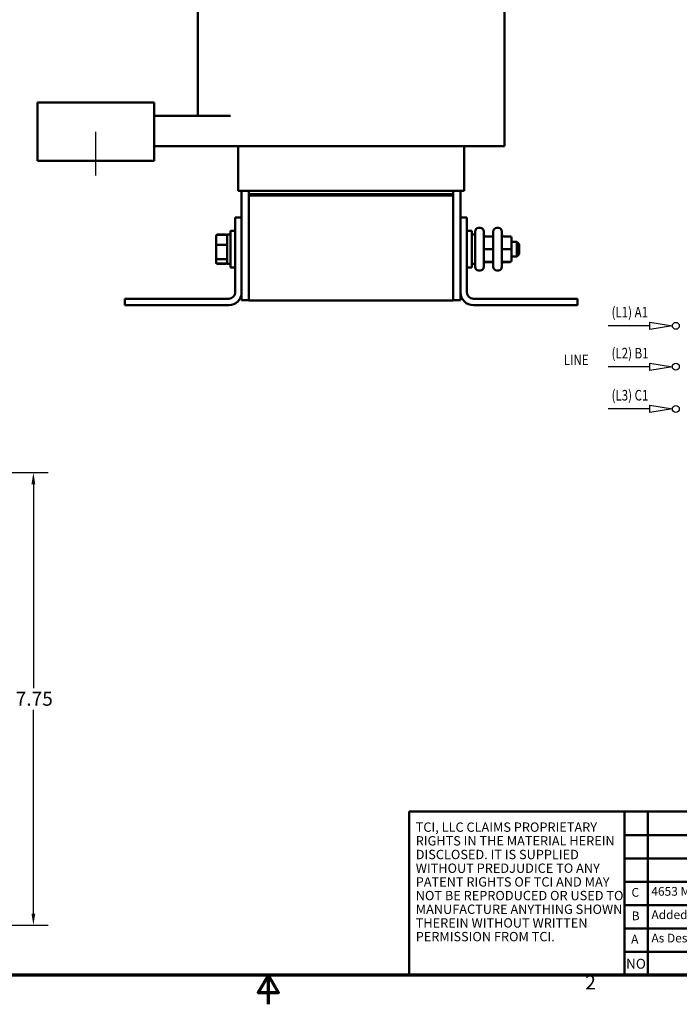
# Model space of a CAD drawing. Units: inches. Extents: x 1 to 43, y 0.3 to 33.5.
# Drawn here: x 17.7 to 29, y 0.5 to 17.4 of the extents above; entities that cross this region are included whole.
import ezdxf
from ezdxf.enums import TextEntityAlignment as Align

# ---------------------------------------------------------------- set-up
doc = ezdxf.new("R2010")
doc.units = ezdxf.units.IN
doc.header["$LTSCALE"] = 2
doc.header["$MEASUREMENT"] = 0
doc.layers.get('0').update_dxf_attribs({"lineweight": 25})
for name, color, linetype, lineweight in [('Border (ANSI)', 7, 'Continuous', 70), ('Centerline (ANSI)', 7, 'Continuous', 25), ('Dimension (ANSI)', 7, 'Continuous', 25), ('Title (ANSI)', 7, 'Continuous', 50), ('Visible (ANSI)', 7, 'Continuous', 50)]:
    doc.layers.add(name, color=color, linetype=linetype, lineweight=lineweight)
doc.styles.add('Note Text (ANSI)', font='tahoma.ttf')
doc.styles.add('Text Style156', font='txt.shx', dxfattribs={"width": 0.8})
doc.styles.add('Text Style41', font='times.ttf')
doc.styles.add('Text Style42', font='times.ttf')
doc.styles.add('Text Style43', font='times.ttf')
doc.styles.add('Text Style47', font='tahoma.ttf')
doc.styles.add('Text Style53', font='times.ttf')
doc.dimstyles.new('Default (ANSI)', dxfattribs={"dimscale": 2, "dimtxt": 0.12, "dimasz": 0.098425, "dimexe": 0.125, "dimexo": 0.0625, "dimgap": 0.031496, "dimtad": 0, "dimtih": 1, "dimtoh": 1, "dimrnd": 1e-08, "dimzin": 0, "dimdsep": 46, "dimtxsty": 'Note Text (ANSI)', "dimcen": 0.09, "dimdle": 0.393701, "dimclrd": 256, "dimclre": 256, "dimclrt": 256, "dimadec": 0, "dimazin": 1, "dimtfac": 1, "dimtofl": 0, "dimtmove": 0, "dimatfit": 3, "dimfxl": 1, "dimtolj": 1, "dimtzin": 4, "dimlwd": -1, "dimlwe": -1, "dimarcsym": 0})

# ---------------------------------------------------------------- blocks, each defined once
blk = doc.blocks.new('Borders Default Border')
at = {"layer": 'Border (ANSI)', "flags": 128}
for points in [[(0.75, 0.5), (0.75, 16.5), (21.25, 16.5), (21.25, 0.5), (0.75, 0.5)], [(11, 0.25), (11, 0.5), (10.9134, 0.35), (11.0866, 0.35), (11, 0.5)]]:
    blk.add_lwpolyline(points, dxfattribs=at)
at = {"layer": 'Border (ANSI)', "insert": (13.7136, 0.34), "char_height": 0.12, "attachment_point": 7, "style": 'Note Text (ANSI)'}
blk.add_mtext('2', dxfattribs=at)
blk = doc.blocks.new('Title Blocks TCI_TITLE')
at = {"layer": 'Title (ANSI)'}
for p, q in [((1.7, 6.4194), (-0.1441, 6.4194)), ((-0.1441, 6.4194), (-0.1441, 5.0194)), ((5, 6.4194), (1.7, 6.4194)), ((1.7, 6.4194), (1.7, 5.0194)), ((1.7, 5.0194), (1.7, 6.4194)), ((1.9, 6.4194), (1.9, 5.0194)), ((1.7, 6.2194), (5, 6.2194)), ((1.7, 6.0194), (5, 6.0194)), ((1.7, 5.8194), (5, 5.8194)), ((1.7, 5.6194), (5, 5.6194)), ((1.7, 5.4194), (5, 5.4194)), ((1.7, 5.2194), (5, 5.2194)), ((-0.1441, 5.0194), (1.7, 5.0194)), ((1.7, 5.0194), (5, 5.0194))]:
    blk.add_line(p, q, dxfattribs=at)
at = {"layer": 'Title (ANSI)', "insert": (-0.088, 6.3268), "char_height": 0.08, "width": 1.79222, "attachment_point": 1, "line_spacing_factor": 0.878698, "style": 'Note Text (ANSI)'}
blk.add_mtext('\\fTahoma|b0|i0;\\H0.0800;TCI, LLC\\fArial|b0|i0;\\H0.0800; \\fTahoma|b0|i0;\\H0.0800;CLAIMS PROPRIETARY RIGHTS IN THE MATERIAL HEREIN DISCLOSED. IT IS SUPPLIED WITHOUT PREDJUDICE TO ANY PATENT RIGHTS OF TCI AND MAY NOT BE REPRODUCED OR USED TO MANUFACTURE ANYTHING SHOWN THEREIN WITHOUT WRITTEN PERMISSION FROM TCI.\\P', dxfattribs=at)
at = {"layer": 'Title (ANSI)', "insert": (1.798, 5.117), "char_height": 0.085, "attachment_point": 5, "style": 'Note Text (ANSI)'}
blk.add_mtext('\\fTimes New Roman|b0|i0;\\H0.0850;NO', dxfattribs=at)
at = {"layer": 'Title (ANSI)'}
for tag, height, style, p in [('REV6', 0.0767, 'Text Style53', (1.7965, 6.3268)), ('REV6_DATE', 0.075, 'Text Style41', (4.2171, 6.3147)), ('REV5', 0.075, 'Text Style41', (1.7965, 6.1268)), ('REV5_DATE', 0.075, 'Text Style41', (4.2171, 6.1147)), ('REV4', 0.075, 'Text Style41', (1.7965, 5.9268)), ('REV4_DATE', 0.075, 'Text Style41', (4.2171, 5.9147)), ('TITLE_LINE_2', 0.1, 'Text Style42', (7.4063, 5.5893))]:
    blk.add_attdef(tag, text='', height=height, dxfattribs=dict(at, style=style)).set_placement(p, align=Align.MIDDLE_CENTER)
at = {"layer": 'Title (ANSI)', "style": 'Text Style41'}
for tag, p in [('REV6_DESCRIPTION', (1.9313, 6.326)), ('REV5_DESCRIPTION', (1.9313, 6.126)), ('REV4_DESCRIPTION', (1.9313, 5.926))]:
    blk.add_attdef(tag, text='', height=0.075, dxfattribs=at).set_placement(p, align=Align.MIDDLE_LEFT)
at = {"layer": 'Title (ANSI)'}
for tag, p, height, style in [('TITLE_LINE_1_001', (6.0562, 5.7685), 0.1, 'Text Style42'), ('REV3_001', (1.7595, 5.6902), 0.075, 'Text Style41'), ('REV3_DESCRIPTION_001', (1.9296, 5.6995), 0.075, 'Text Style41'), ('REV3_DATE_001', (4.0206, 5.677), 0.075, 'Text Style41'), ('REV2_001', (1.7616, 5.4893), 0.075, 'Text Style41'), ('REV2_DESCRIPTION_001', (1.9305, 5.4995), 0.075, 'Text Style41'), ('REV2_DATE_001', (4.0214, 5.477), 0.075, 'Text Style41'), ('REV1_001', (1.7567, 5.2893), 0.075, 'Text Style41'), ('REV1_DESCRIPTION_001', (1.9305, 5.2995), 0.075, 'Text Style41'), ('REV1_DATE_001', (4.0477, 5.277), 0.075, 'Text Style41'), ('DRN_BY_DATE_001', (6.9723, 5.288), 0.075, 'Text Style41'), ('DWG_NUMBER_001', (7.5743, 5.2578), 0.12, 'Text Style43'), ('<SCALE>_001', (6.3798, 5.0772), 0.075, 'Text Style47'), ('Sheet_Size_001', (7.5119, 5.0444), 0.1, 'Text Style42')]:
    blk.add_attdef(tag, p, '', height=height, dxfattribs=dict(at, style=style))
blk = doc.blocks.new('*D38')
at = {"layer": 'Defpoints', "color": 0, "transparency": 16777216}
for p in [(15.298, 9.606), (17.976, 9.606), (15.298, 1.856)]:
    blk.add_point(p, dxfattribs=at)
at = {"layer": 'Dimension (ANSI)', "transparency": 16777216}
for p, q in [((15.423, 9.606), (18.226, 9.606)), ((17.976, 9.409), (17.976, 5.917)), ((17.976, 2.053), (17.976, 5.546)), ((15.423, 1.856), (18.226, 1.856))]:
    blk.add_line(p, q, dxfattribs=at)
for points in [[(17.943, 9.409), (18.008, 9.409), (17.976, 9.606)], [(17.943, 2.053), (18.008, 2.053), (17.976, 1.856)]]:
    blk.add_solid(points, dxfattribs=at)
at = {"layer": 'Dimension (ANSI)', "transparency": 16777216, "insert": (17.672, 5.854), "char_height": 0.24, "attachment_point": 1, "style": 'Note Text (ANSI)'}
blk.add_mtext('\\A1;7.75', dxfattribs=at)

msp = doc.modelspace()

# ---------------------------------------------------------------- linework, layer by layer
for p, q in [((28.536, 12.185), (28.92, 12.121)), ((28.536, 12.057), (28.536, 12.185)), ((28.536, 12.121), (27.82, 12.121)), ((28.92, 12.121), (28.536, 12.057)), ((28.536, 11.356), (28.536, 11.484)), ((28.536, 11.484), (28.92, 11.42)), ((28.536, 11.42), (27.82, 11.42)), ((28.92, 11.42), (28.536, 11.356)), ((28.536, 10.698), (27.82, 10.698)), ((28.536, 10.635), (28.536, 10.762)), ((28.536, 10.762), (28.92, 10.698)), ((28.92, 10.698), (28.536, 10.635))]:
    msp.add_line(p, q)
at = {"color": 7}
for centre in [(28.979, 12.121), (28.979, 11.42), (28.979, 10.698)]:
    msp.add_circle(centre, 0.0593, dxfattribs=at)
at = {"layer": 'Centerline (ANSI)', "linetype": 'Continuous'}
msp.add_line((19.045, 14.696), (19.045, 15.446), dxfattribs=at)
at = {"layer": 'Visible (ANSI)'}
for p, q in [((20.792, 15.716), (20.792, 18.316)), ((26.042, 15.196), (26.042, 18.316)), ((18.045, 15.946), (18.045, 15.446)), ((20.045, 15.946), (18.045, 15.946)), ((20.045, 15.446), (20.045, 15.946)), ((21.351, 15.716), (20.045, 15.716)), ((18.045, 14.946), (18.045, 15.446)), ((20.045, 15.446), (20.045, 14.946)), ((21.351, 15.196), (20.045, 15.196)), ((21.351, 15.196), (21.667, 15.196)), ((21.482, 14.436), (21.482, 15.196)), ((25.167, 15.196), (21.667, 15.196)), ((25.167, 15.196), (25.884, 15.196)), ((25.352, 14.436), (25.352, 15.196)), ((26.009, 15.196), (25.884, 15.196)), ((26.009, 15.196), (26.042, 15.196)), ((18.045, 14.946), (20.045, 14.946)), ((21.485, 14.436), (21.482, 14.436)), ((21.485, 14.436), (21.61, 14.436)), ((21.542, 14.436), (21.542, 13.974)), ((21.667, 14.436), (21.61, 14.436)), ((21.667, 14.436), (21.667, 14.376)), ((21.667, 14.436), (25.167, 14.436)), ((25.137, 14.376), (21.667, 14.376)), ((21.667, 14.356), (21.667, 14.376)), ((21.667, 14.376), (25.167, 14.376)), ((21.667, 14.356), (25.167, 14.356)), ((21.667, 14.356), (21.667, 12.556)), ((21.667, 14.356), (25.137, 14.356)), ((25.137, 14.356), (25.137, 14.376)), ((25.167, 14.436), (25.167, 14.376)), ((25.224, 14.436), (25.167, 14.436)), ((25.167, 14.376), (25.167, 14.356)), ((25.167, 12.556), (25.167, 14.356)), ((25.224, 14.436), (25.349, 14.436)), ((25.292, 13.974), (25.292, 14.436)), ((25.352, 14.436), (25.349, 14.436)), ((21.432, 12.694), (21.432, 13.974)), ((21.432, 13.974), (21.542, 13.974)), ((21.542, 13.974), (21.542, 12.694)), ((25.292, 13.974), (25.402, 13.974)), ((25.292, 12.694), (25.292, 13.974)), ((25.402, 13.974), (25.402, 12.694)), ((21.125, 13.683), (21.273, 13.683)), ((21.125, 13.681), (21.273, 13.681)), ((21.293, 13.684), (21.293, 13.184)), ((21.293, 13.684), (21.352, 13.684)), ((21.352, 13.121), (21.352, 13.746)), ((21.432, 13.746), (21.352, 13.746)), ((25.402, 13.746), (25.482, 13.746)), ((25.482, 13.746), (25.482, 13.121)), ((25.541, 13.684), (25.482, 13.684)), ((25.541, 13.13), (25.541, 13.738)), ((25.601, 13.798), (25.628, 13.798)), ((25.688, 13.738), (25.688, 13.13)), ((25.853, 13.13), (25.853, 13.738)), ((25.913, 13.798), (25.94, 13.798)), ((26, 13.738), (26, 13.13)), ((21.105, 13.66), (21.105, 13.658)), ((21.105, 13.658), (21.105, 13.504)), ((21.105, 13.504), (21.105, 13.279)), ((21.125, 13.511), (21.273, 13.511)), ((25.823, 13.653), (25.718, 13.653)), ((26.135, 13.653), (26.03, 13.653)), ((26.165, 13.434), (26.165, 13.623)), ((26.165, 13.559), (26.253, 13.559)), ((26.253, 13.309), (26.253, 13.559)), ((26.293, 13.519), (26.253, 13.559)), ((26.293, 13.519), (26.293, 13.349)), ((25.823, 13.434), (25.718, 13.434)), ((26.135, 13.434), (26.03, 13.434)), ((26.165, 13.245), (26.165, 13.434)), ((26.293, 13.349), (26.253, 13.309)), ((21.105, 13.279), (21.105, 13.209)), ((21.105, 13.209), (21.105, 13.207)), ((21.273, 13.264), (21.125, 13.264)), ((21.125, 13.186), (21.273, 13.186)), ((21.125, 13.184), (21.273, 13.184)), ((21.293, 13.184), (21.352, 13.184)), ((25.541, 13.184), (25.482, 13.184)), ((25.823, 13.215), (25.718, 13.215)), ((25.823, 13.214), (25.718, 13.214)), ((26.135, 13.215), (26.03, 13.215)), ((26.135, 13.214), (26.03, 13.214)), ((26.165, 13.309), (26.253, 13.309)), ((26.165, 13.244), (26.165, 13.245)), ((21.432, 13.121), (21.352, 13.121)), ((25.402, 13.121), (25.482, 13.121)), ((25.601, 13.07), (25.628, 13.07)), ((25.913, 13.07), (25.94, 13.07)), ((21.542, 12.694), (21.542, 12.563)), ((25.292, 12.563), (25.292, 12.694)), ((19.542, 12.474), (19.542, 12.584)), ((19.542, 12.584), (21.322, 12.584)), ((21.667, 12.563), (21.542, 12.563)), ((25.167, 12.556), (21.667, 12.556)), ((25.292, 12.563), (25.167, 12.563)), ((25.512, 12.584), (27.292, 12.584)), ((27.292, 12.584), (27.292, 12.474)), ((21.322, 12.474), (19.542, 12.474)), ((27.292, 12.474), (25.512, 12.474))]:
    msp.add_line(p, q, dxfattribs=at)
for centre, radius, start, end in [((25.601, 13.738), 0.06, 90, 180), ((25.628, 13.738), 0.06, 0, 90), ((25.913, 13.738), 0.06, 90, 180), ((25.94, 13.738), 0.06, 0, 90), ((25.601, 13.13), 0.06, 180, 270), ((25.628, 13.13), 0.06, 270, 0), ((25.913, 13.13), 0.06, 180, 270), ((25.94, 13.13), 0.06, 270, 0), ((21.322, 12.694), 0.11, 270, 0), ((21.322, 12.694), 0.22, 270, 0), ((25.512, 12.694), 0.22, 180, 270), ((25.512, 12.694), 0.11, 180, 270)]:
    msp.add_arc(centre, radius, start, end, dxfattribs=at)
for centre, major_axis, ratio, start_param, end_param in [((21.125, 13.66), (0, -0.0228), 0.87866, 3.141593, 4.712389), ((21.125, 13.658), (0, -0.0226), 0.88606, 3.141593, 4.712389), ((21.273, 13.66), (0, -0.0228), 0.87866, 1.570796, 3.141593), ((21.273, 13.658), (0, -0.0226), 0.88606, 1.570796, 3.141593), ((25.718, 13.683), (0, -0.03), 0.999498, 4.712389, 6.283185), ((26.03, 13.683), (0, -0.03), 0.999498, 4.712389, 6.283185), ((21.125, 13.504), (-0.02, 0), 0.352846, 4.712389, 6.283185), ((21.273, 13.504), (0.02, 0), 0.352846, 0, 1.570796), ((25.823, 13.623), (0, -0.03), 0.999498, 1.570796, 3.141593), ((26.135, 13.623), (0, -0.03), 0.999498, 1.570796, 3.141593), ((25.718, 13.434), (0.03, 0), 0.001006, 3.141593, 4.712389), ((25.823, 13.434), (-0.03, 0), 0.001006, 3.141593, 4.712389), ((26.03, 13.434), (0.03, 0), 0.001006, 3.141593, 4.712389), ((26.135, 13.434), (-0.03, 0), 0.001006, 3.141593, 4.712389), ((21.125, 13.279), (-0.02, 0), 0.775745, 0, 1.570796), ((21.125, 13.209), (0, 0.0226), 0.88606, 1.570796, 3.141593), ((21.125, 13.207), (0, 0.0228), 0.87866, 1.570796, 3.141593), ((21.273, 13.279), (0.02, 0), 0.775745, 4.712389, 6.283185), ((21.273, 13.209), (0, 0.0226), 0.88606, 3.141593, 4.712389), ((21.273, 13.207), (0, 0.0228), 0.87866, 3.141593, 4.712389), ((25.718, 13.185), (0.03, 0), 0.999497, 1.570796, 3.141593), ((25.718, 13.184), (0, -0.03), 0.999498, 3.141593, 4.712389), ((25.823, 13.245), (-0.03, 0), 0.999497, 1.570796, 3.141593), ((25.823, 13.244), (0, 0.03), 0.999498, 3.141593, 4.712389), ((26.03, 13.185), (0.03, 0), 0.999497, 1.570796, 3.141593), ((26.03, 13.184), (0, -0.03), 0.999498, 3.141593, 4.712389), ((26.135, 13.245), (-0.03, 0), 0.999497, 1.570796, 3.141593), ((26.135, 13.244), (0, 0.03), 0.999498, 3.141593, 4.712389)]:
    msp.add_ellipse(centre, major_axis=major_axis, ratio=ratio, start_param=start_param, end_param=end_param, dxfattribs=at)

# ---------------------------------------------------------------- block references
at = {"xscale": 2, "yscale": 2, "zscale": 2}
msp.add_blockref('Borders Default Border', (0, 0), dxfattribs=at)
ref = msp.add_blockref('Title Blocks TCI_TITLE', (24.7, -9.039), dxfattribs=dict(xscale=2, yscale=2, zscale=2))
ref.add_attrib('REV1_001', 'A', (28.213, 1.54), dxfattribs={"layer": 'Title (ANSI)', "height": 0.15, "style": 'Text Style41'})
ref.add_attrib('REV1_DESCRIPTION_001', 'As Designed', (28.561, 1.56), dxfattribs={"layer": 'Title (ANSI)', "height": 0.15, "style": 'Text Style41'})
ref.add_attrib('REV2_001', 'B', (28.223, 1.94), dxfattribs={"layer": 'Title (ANSI)', "height": 0.15, "style": 'Text Style41'})
ref.add_attrib('REV2_DESCRIPTION_001', 'Added Available Lug Kit', (28.561, 1.96), dxfattribs={"layer": 'Title (ANSI)', "height": 0.15, "style": 'Text Style41'})
ref.add_attrib('REV3_001', 'C', (28.219, 2.342), dxfattribs={"layer": 'Title (ANSI)', "height": 0.15, "style": 'Text Style41'})
ref.add_attrib('REV3_DESCRIPTION_001', '4653 Max Voltage Added. IOM Updated', (28.559, 2.36), dxfattribs={"layer": 'Title (ANSI)', "height": 0.15, "style": 'Text Style41'})

# ---------------------------------------------------------------- texts
at = {"color": 7, "style": 'Text Style156', "width": 0.8}
for s, p in [('(L1) A1', (27.878, 12.265)), ('(L2) B1', (27.878, 11.563)), ('LINE', (27.061, 11.449)), ('(L3) C1', (27.878, 10.842))]:
    msp.add_text(s, height=0.1809, dxfattribs=at).set_placement(p)

# ---------------------------------------------------------------- dimensions: what is measured, and where the dimension line sits
at = {"layer": 'Dimension (ANSI)'}
dim = msp.add_linear_dim(base=(17.976, 9.606), p1=(15.298, 1.856), p2=(15.298, 9.606), angle=270, dimstyle='Default (ANSI)', override={"dimgap": 0.031496, "dimdec": 2, "dimtol": 0, "dimlim": 0, "dimtp": 0, "dimtm": 0, "dimtdec": 2, "dimatfit": 1}, dxfattribs=at)
dim.commit()
dim.dimension.update_dxf_attribs({"geometry": '*D38', "text_midpoint": (17.976, 5.731), "dimtype": 160})

doc.saveas('drawing.dxf')
